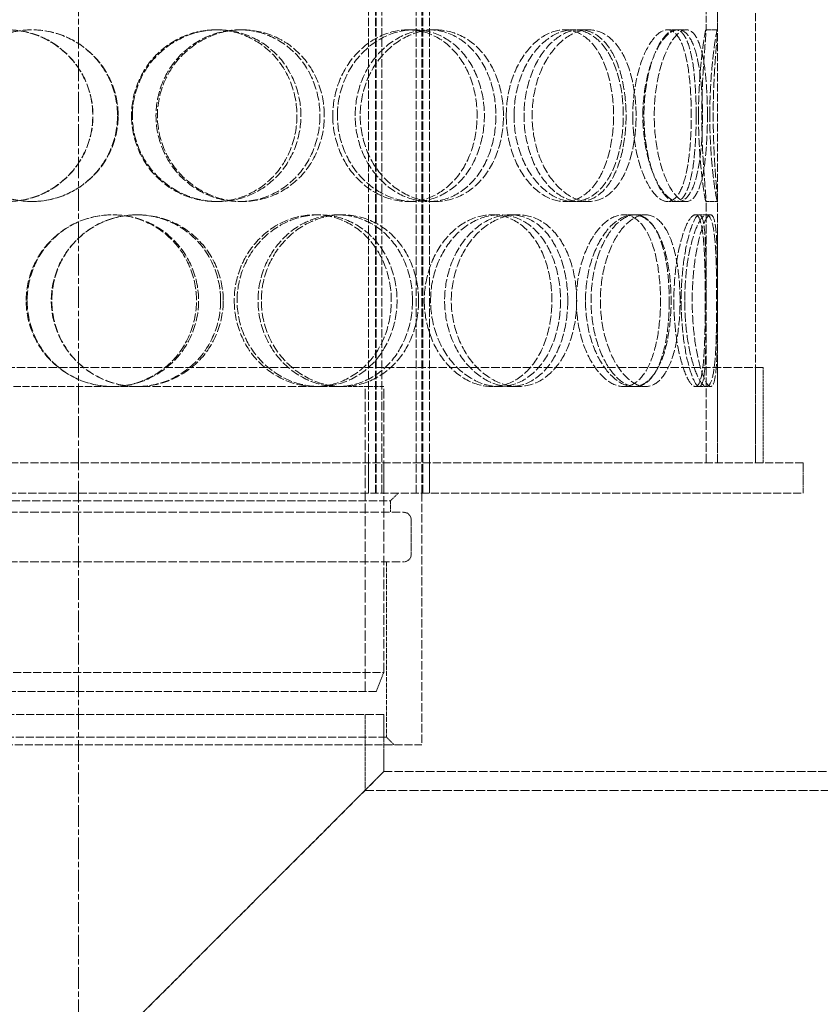
# Model space of a CAD drawing. Units: millimetres. Extents: x -87806 to -83617, y 70116 to 75605.
# Drawn here: x -85705 to -85496, y 73637 to 73895 of the extents above; entities that cross this region are included whole.
import ezdxf

# ---------------------------------------------------------------- set-up
doc = ezdxf.new("R2010")
doc.units = ezdxf.units.MM
doc.linetypes.add('CHAIN', pattern=[0.3543, 0.2362, -0.0295, 0.0591, -0.0295])
doc.linetypes.add('DASHED', pattern=[0.2068, 0.1655, -0.0413])
doc.layers.add('Osa (ISO)', color=1, linetype='Continuous', lineweight=9)
doc.layers.add('Skrytá (ISO)', color=1, linetype='DASHED', lineweight=18)

msp = doc.modelspace()

# ---------------------------------------------------------------- linework, layer by layer
at = {"layer": 'Osa (ISO)', "linetype": 'CHAIN', "ltscale": 23.990969}
msp.add_line((-85689.96, 74623.95), (-85689.96, 73587.71), dxfattribs=at)
at = {"layer": 'Skrytá (ISO)', "ltscale": 12.725237}
for p, q in [((-85522.46, 73778.71), (-85522.46, 74378.71)), ((-85512.46, 73778.71), (-85512.46, 74378.71))]:
    msp.add_line(p, q, dxfattribs=at)
at = {"layer": 'Skrytá (ISO)', "ltscale": 13.16355}
for p, q in [((-85613.96, 73770.71), (-85613.96, 74358.71)), ((-85612.16, 73770.71), (-85612.16, 74358.71)), ((-85611.96, 73770.71), (-85611.96, 74358.71)), ((-85610.46, 73770.71), (-85610.46, 74358.71)), ((-85601.46, 73770.71), (-85601.46, 74358.71)), ((-85599.96, 73770.71), (-85599.96, 74358.71)), ((-85599.76, 73770.71), (-85599.76, 74358.71)), ((-85597.96, 73770.71), (-85597.96, 74358.71))]:
    msp.add_line(p, q, dxfattribs=at)
at = {"layer": 'Skrytá (ISO)', "ltscale": 10.573412}
for p, q in [((-85525.46, 73891.97), (-85525.46, 73944.45)), ((-85522.46, 73891.97), (-85522.46, 73944.45))]:
    msp.add_line(p, q, dxfattribs=at)
at = {"layer": 'Skrytá (ISO)', "ltscale": 0.475844}
for p, q in [((-85654.1, 73892.21), (-85653.45, 73892.21)), ((-85647.8, 73892.21), (-85647.03, 73892.21)), ((-85603.61, 73892.21), (-85602.04, 73892.21)), ((-85598.17, 73892.21), (-85596.49, 73892.21)), ((-85562.61, 73892.21), (-85560.28, 73892.21)), ((-85558.6, 73892.21), (-85556.21, 73892.21)), ((-85533.46, 73892.21), (-85530.61, 73892.21)), ((-85525.49, 73892.21), (-85522.49, 73892.21)), ((-85653.45, 73847.21), (-85654.1, 73847.21)), ((-85647.03, 73847.21), (-85647.8, 73847.21)), ((-85602.04, 73847.21), (-85603.61, 73847.21)), ((-85596.49, 73847.21), (-85598.17, 73847.21)), ((-85560.28, 73847.21), (-85562.61, 73847.21)), ((-85556.21, 73847.21), (-85558.6, 73847.21)), ((-85530.61, 73847.21), (-85533.46, 73847.21)), ((-85522.49, 73847.21), (-85525.49, 73847.21)), ((-85674.72, 73843.71), (-85674.45, 73843.71)), ((-85628, 73843.71), (-85626.87, 73843.71)), ((-85622.05, 73843.71), (-85620.81, 73843.71)), ((-85581.61, 73843.71), (-85579.64, 73843.71)), ((-85576.82, 73843.71), (-85574.76, 73843.71)), ((-85547.12, 73843.71), (-85544.51, 73843.71)), ((-85544.02, 73843.71), (-85541.35, 73843.71)), ((-85527.23, 73843.71), (-85524.26, 73843.71)), ((-85674.45, 73798.71), (-85674.72, 73798.71)), ((-85620.81, 73798.71), (-85622.05, 73798.71)), ((-85579.64, 73798.71), (-85581.61, 73798.71)), ((-85574.76, 73798.71), (-85576.82, 73798.71)), ((-85544.51, 73798.71), (-85547.12, 73798.71)), ((-85541.35, 73798.71), (-85544.02, 73798.71)), ((-85524.26, 73798.71), (-85527.23, 73798.71)), ((-85608.21, 73768.71), (-85608.21, 73765.71))]:
    msp.add_line(p, q, dxfattribs=at)
at = {"layer": 'Skrytá (ISO)', "ltscale": 0.357886}
for p, q in [((-85535.58, 73892.21), (-85533.46, 73892.21)), ((-85533.46, 73847.21), (-85535.58, 73847.21))]:
    msp.add_line(p, q, dxfattribs=at)
at = {"layer": 'Skrytá (ISO)', "ltscale": 13.84973}
for p, q in [((-85525.46, 73778.71), (-85525.46, 73847.45)), ((-85522.46, 73778.71), (-85522.46, 73847.45))]:
    msp.add_line(p, q, dxfattribs=at)
at = {"layer": 'Skrytá (ISO)', "ltscale": 0.173232}
for p, q in [((-85528.3, 73843.71), (-85527.23, 73843.71)), ((-85527.23, 73798.71), (-85528.3, 73798.71))]:
    msp.add_line(p, q, dxfattribs=at)
at = {"layer": 'Skrytá (ISO)', "ltscale": 13.36699}
msp.add_line((-85510.46, 73803.71), (-85869.46, 73803.71), dxfattribs=at)
at = {"layer": 'Skrytá (ISO)', "ltscale": 3.966099}
for p, q in [((-85512.46, 73778.71), (-85512.46, 73803.71)), ((-85510.46, 73778.71), (-85510.46, 73803.71))]:
    msp.add_line(p, q, dxfattribs=at)
at = {"layer": 'Skrytá (ISO)', "ltscale": 11.323099}
msp.add_line((-85674.72, 73798.71), (-85729.07, 73798.71), dxfattribs=at)
at = {"layer": 'Skrytá (ISO)', "ltscale": 13.197983}
msp.add_line((-85622.05, 73798.71), (-85674.45, 73798.71), dxfattribs=at)
at = {"layer": 'Skrytá (ISO)', "ltscale": 6.685958}
msp.add_line((-85609.96, 73798.71), (-85620.81, 73798.71), dxfattribs=at)
at = {"layer": 'Skrytá (ISO)', "ltscale": 16.118633}
msp.add_line((-85614.86, 73718.71), (-85614.86, 73798.71), dxfattribs=at)
at = {"layer": 'Skrytá (ISO)', "ltscale": 15.111218}
msp.add_line((-85609.96, 73723.71), (-85609.96, 73798.71), dxfattribs=at)
at = {"layer": 'Skrytá (ISO)', "ltscale": 12.760585}
for p, q in [((-85499.96, 73778.71), (-85879.96, 73778.71)), ((-85879.96, 73770.71), (-85499.96, 73770.71))]:
    msp.add_line(p, q, dxfattribs=at)
at = {"layer": 'Skrytá (ISO)', "ltscale": 1.269084}
for p, q in [((-85613.96, 73770.71), (-85613.96, 73778.71)), ((-85609.96, 73770.71), (-85609.96, 73778.71)), ((-85597.96, 73770.71), (-85597.96, 73778.71)), ((-85499.96, 73770.71), (-85499.96, 73778.71))]:
    msp.add_line(p, q, dxfattribs=at)
at = {"layer": 'Skrytá (ISO)', "ltscale": 12.936472}
msp.add_line((-85771.71, 73768.71), (-85608.21, 73768.71), dxfattribs=at)
at = {"layer": 'Skrytá (ISO)', "ltscale": 0.448624}
for p, q in [((-85608.21, 73768.71), (-85606.21, 73770.71)), ((-85609.21, 73706.71), (-85607.21, 73704.71))]:
    msp.add_line(p, q, dxfattribs=at)
at = {"layer": 'Skrytá (ISO)', "ltscale": 13.297873}
msp.add_line((-85599.96, 73770.71), (-85599.96, 73704.71), dxfattribs=at)
at = {"layer": 'Skrytá (ISO)', "ltscale": 13.482415}
for p, q in [((-85775.16, 73765.71), (-85604.76, 73765.71)), ((-85775.16, 73752.71), (-85604.76, 73752.71))]:
    msp.add_line(p, q, dxfattribs=at)
at = {"layer": 'Skrytá (ISO)', "ltscale": 1.427732}
msp.add_line((-85602.76, 73763.71), (-85602.76, 73754.71), dxfattribs=at)
at = {"layer": 'Skrytá (ISO)', "ltscale": 7.297706}
msp.add_line((-85609.21, 73752.71), (-85609.21, 73706.71), dxfattribs=at)
at = {"layer": 'Skrytá (ISO)', "ltscale": 12.659545}
for p, q in [((-85769.96, 73723.71), (-85609.96, 73723.71)), ((-85609.96, 73712.71), (-85769.96, 73712.71)), ((-85779.96, 73704.71), (-85599.96, 73704.71))]:
    msp.add_line(p, q, dxfattribs=at)
at = {"layer": 'Skrytá (ISO)', "ltscale": 0.854245}
msp.add_line((-85611.96, 73718.71), (-85609.96, 73723.71), dxfattribs=at)
at = {"layer": 'Skrytá (ISO)', "ltscale": 12.343057}
msp.add_line((-85611.96, 73718.71), (-85767.96, 73718.71), dxfattribs=at)
at = {"layer": 'Skrytá (ISO)', "ltscale": 3.156995}
msp.add_line((-85614.86, 73712.71), (-85614.86, 73692.81), dxfattribs=at)
at = {"layer": 'Skrytá (ISO)', "ltscale": 2.379619}
msp.add_line((-85609.96, 73712.71), (-85609.96, 73697.71), dxfattribs=at)
at = {"layer": 'Skrytá (ISO)', "ltscale": 12.778228}
msp.add_line((-85609.21, 73706.71), (-85770.71, 73706.71), dxfattribs=at)
at = {"layer": 'Skrytá (ISO)', "ltscale": 13.683637}
for p, q in [((-85609.96, 73697.71), (-85769.96, 73537.71)), ((-85769.96, 73537.71), (-85609.96, 73697.71))]:
    msp.add_line(p, q, dxfattribs=at)
at = {"layer": 'Skrytá (ISO)', "ltscale": 13.432195}
msp.add_line((-85609.96, 73697.71), (-85409.96, 73697.71), dxfattribs=at)
at = {"layer": 'Skrytá (ISO)', "ltscale": 14.090372}
msp.add_line((-85614.86, 73692.81), (-85405.06, 73692.81), dxfattribs=at)
at = {"layer": 'Skrytá (ISO)', "ltscale": 0.498307}
for centre, start, end in [((-85604.76, 73763.71), 0, 90), ((-85604.76, 73754.71), 270, 0)]:
    msp.add_arc(centre, 2, start, end, dxfattribs=at)
at = {"layer": 'Skrytá (ISO)', "ltscale": 14.305923}
for points in [[(-85731.17, 73869.71), (-85731.17, 73866.76), (-85730.6, 73863.82), (-85728.39, 73858.38), (-85726.75, 73855.88), (-85722.64, 73851.72), (-85720.17, 73850.05), (-85714.75, 73847.79), (-85711.81, 73847.21), (-85705.91, 73847.21), (-85702.94, 73847.79), (-85697.46, 73850.05), (-85694.95, 73851.72), (-85690.74, 73855.88), (-85689.06, 73858.38), (-85686.79, 73863.82), (-85686.2, 73866.76), (-85686.2, 73872.65), (-85686.79, 73875.6), (-85689.06, 73881.04), (-85690.74, 73883.54), (-85694.95, 73887.7), (-85697.46, 73889.37), (-85702.94, 73891.62), (-85705.91, 73892.21), (-85711.81, 73892.21), (-85714.75, 73891.62), (-85720.17, 73889.37), (-85722.64, 73887.7), (-85726.75, 73883.54), (-85728.39, 73881.04), (-85730.6, 73875.6), (-85731.17, 73872.65), (-85731.17, 73869.71)], [(-85679.6, 73869.71), (-85679.6, 73866.76), (-85680.19, 73863.82), (-85682.46, 73858.38), (-85684.14, 73855.88), (-85688.35, 73851.72), (-85690.87, 73850.05), (-85696.36, 73847.79), (-85699.32, 73847.21), (-85705.25, 73847.21), (-85708.21, 73847.79), (-85713.66, 73850.05), (-85716.15, 73851.72), (-85720.29, 73855.88), (-85721.94, 73858.38), (-85724.17, 73863.82), (-85724.75, 73866.76), (-85724.75, 73872.65), (-85724.17, 73875.6), (-85721.94, 73881.04), (-85720.29, 73883.54), (-85716.15, 73887.7), (-85713.66, 73889.37), (-85708.21, 73891.62), (-85705.25, 73892.21), (-85699.32, 73892.21), (-85696.36, 73891.62), (-85690.87, 73889.37), (-85688.35, 73887.7), (-85684.14, 73883.54), (-85682.46, 73881.04), (-85680.19, 73875.6), (-85679.6, 73872.65), (-85679.6, 73869.71)], [(-85675.87, 73869.71), (-85675.87, 73866.76), (-85675.28, 73863.82), (-85673.02, 73858.38), (-85671.34, 73855.88), (-85667.17, 73851.72), (-85664.68, 73850.05), (-85659.26, 73847.79), (-85656.35, 73847.21), (-85650.54, 73847.21), (-85647.66, 73847.79), (-85642.37, 73850.05), (-85639.97, 73851.72), (-85635.97, 73855.88), (-85634.38, 73858.38), (-85632.24, 73863.82), (-85631.69, 73866.76), (-85631.69, 73872.65), (-85632.24, 73875.6), (-85634.38, 73881.04), (-85635.97, 73883.54), (-85639.97, 73887.7), (-85642.37, 73889.37), (-85647.66, 73891.62), (-85650.54, 73892.21), (-85656.35, 73892.21), (-85659.26, 73891.62), (-85664.68, 73889.37), (-85667.17, 73887.7), (-85671.34, 73883.54), (-85673.02, 73881.04), (-85675.28, 73875.6), (-85675.87, 73872.65), (-85675.87, 73869.71)], [(-85625.55, 73869.71), (-85625.55, 73866.76), (-85626.09, 73863.82), (-85628.2, 73858.38), (-85629.77, 73855.88), (-85633.71, 73851.72), (-85636.08, 73850.05), (-85641.31, 73847.79), (-85644.16, 73847.21), (-85649.91, 73847.21), (-85652.8, 73847.79), (-85658.17, 73850.05), (-85660.65, 73851.72), (-85664.8, 73855.88), (-85666.46, 73858.38), (-85668.72, 73863.82), (-85669.31, 73866.76), (-85669.31, 73872.65), (-85668.72, 73875.6), (-85666.46, 73881.04), (-85664.8, 73883.54), (-85660.65, 73887.7), (-85658.17, 73889.37), (-85652.8, 73891.62), (-85649.91, 73892.21), (-85644.16, 73892.21), (-85641.31, 73891.62), (-85636.08, 73889.37), (-85633.71, 73887.7), (-85629.77, 73883.54), (-85628.2, 73881.04), (-85626.09, 73875.6), (-85625.55, 73872.65), (-85625.55, 73869.71)], [(-85622.11, 73869.71), (-85622.11, 73866.76), (-85621.57, 73863.82), (-85619.5, 73858.38), (-85617.97, 73855.88), (-85614.2, 73851.72), (-85611.96, 73850.05), (-85607.14, 73847.79), (-85604.57, 73847.21), (-85599.51, 73847.21), (-85597.03, 73847.79), (-85592.51, 73850.05), (-85590.47, 73851.72), (-85587.13, 73855.88), (-85585.81, 73858.38), (-85584.04, 73863.82), (-85583.58, 73866.76), (-85583.58, 73872.65), (-85584.04, 73875.6), (-85585.81, 73881.04), (-85587.13, 73883.54), (-85590.47, 73887.7), (-85592.51, 73889.37), (-85597.03, 73891.62), (-85599.51, 73892.21), (-85604.57, 73892.21), (-85607.14, 73891.62), (-85611.96, 73889.37), (-85614.2, 73887.7), (-85617.97, 73883.54), (-85619.5, 73881.04), (-85621.57, 73875.6), (-85622.11, 73872.65), (-85622.11, 73869.71)], [(-85578.57, 73869.71), (-85578.57, 73866.76), (-85579.01, 73863.82), (-85580.72, 73858.38), (-85582, 73855.88), (-85585.24, 73851.72), (-85587.21, 73850.05), (-85591.61, 73847.79), (-85594.03, 73847.21), (-85598.96, 73847.21), (-85601.47, 73847.79), (-85606.18, 73850.05), (-85608.37, 73851.72), (-85612.07, 73855.88), (-85613.57, 73858.38), (-85615.6, 73863.82), (-85616.13, 73866.76), (-85616.13, 73872.65), (-85615.6, 73875.6), (-85613.57, 73881.04), (-85612.07, 73883.54), (-85608.37, 73887.7), (-85606.18, 73889.37), (-85601.47, 73891.62), (-85598.96, 73892.21), (-85594.03, 73892.21), (-85591.61, 73891.62), (-85587.21, 73889.37), (-85585.24, 73887.7), (-85582, 73883.54), (-85580.72, 73881.04), (-85579.01, 73875.6), (-85578.57, 73872.65), (-85578.57, 73869.71)], [(-85575.8, 73869.71), (-85575.8, 73866.76), (-85575.37, 73863.82), (-85573.72, 73858.38), (-85572.5, 73855.88), (-85569.55, 73851.72), (-85567.8, 73850.05), (-85564.11, 73847.79), (-85562.17, 73847.21), (-85558.4, 73847.21), (-85556.59, 73847.79), (-85553.34, 73850.05), (-85551.9, 73851.72), (-85549.57, 73855.88), (-85548.66, 73858.38), (-85547.45, 73863.82), (-85547.15, 73866.76), (-85547.15, 73872.65), (-85547.45, 73875.6), (-85548.66, 73881.04), (-85549.57, 73883.54), (-85551.9, 73887.7), (-85553.34, 73889.37), (-85556.59, 73891.62), (-85558.4, 73892.21), (-85562.17, 73892.21), (-85564.11, 73891.62), (-85567.8, 73889.37), (-85569.55, 73887.7), (-85572.5, 73883.54), (-85573.72, 73881.04), (-85575.37, 73875.6), (-85575.8, 73872.65), (-85575.8, 73869.71)], [(-85543.81, 73869.71), (-85543.81, 73866.76), (-85544.1, 73863.82), (-85545.23, 73858.38), (-85546.07, 73855.88), (-85548.27, 73851.72), (-85549.62, 73850.05), (-85552.7, 73847.79), (-85554.42, 73847.21), (-85558, 73847.21), (-85559.85, 73847.79), (-85563.38, 73850.05), (-85565.05, 73851.72), (-85567.89, 73855.88), (-85569.06, 73858.38), (-85570.64, 73863.82), (-85571.06, 73866.76), (-85571.06, 73872.65), (-85570.64, 73875.6), (-85569.06, 73881.04), (-85567.89, 73883.54), (-85565.05, 73887.7), (-85563.38, 73889.37), (-85559.85, 73891.62), (-85558, 73892.21), (-85554.42, 73892.21), (-85552.7, 73891.62), (-85549.62, 73889.37), (-85548.27, 73887.7), (-85546.07, 73883.54), (-85545.23, 73881.04), (-85544.1, 73875.6), (-85543.81, 73872.65), (-85543.81, 73869.71)], [(-85542.02, 73869.71), (-85542.02, 73866.76), (-85541.74, 73863.82), (-85540.69, 73858.38), (-85539.93, 73855.88), (-85538.11, 73851.72), (-85537.05, 73850.05), (-85534.89, 73847.79), (-85533.79, 73847.21), (-85531.74, 73847.21), (-85530.79, 73847.79), (-85529.16, 73850.05), (-85528.48, 73851.72), (-85527.42, 73855.88), (-85527.03, 73858.38), (-85526.51, 73863.82), (-85526.39, 73866.76), (-85526.39, 73872.65), (-85526.51, 73875.6), (-85527.03, 73881.04), (-85527.42, 73883.54), (-85528.48, 73887.7), (-85529.16, 73889.37), (-85530.79, 73891.62), (-85531.74, 73892.21), (-85533.79, 73892.21), (-85534.89, 73891.62), (-85537.05, 73889.37), (-85538.11, 73887.7), (-85539.93, 73883.54), (-85540.69, 73881.04), (-85541.74, 73875.6), (-85542.02, 73872.65), (-85542.02, 73869.71)], [(-85525.1, 73869.71), (-85525.1, 73866.76), (-85525.2, 73863.82), (-85525.62, 73858.38), (-85525.95, 73855.88), (-85526.85, 73851.72), (-85527.44, 73850.05), (-85528.85, 73847.79), (-85529.69, 73847.21), (-85531.52, 73847.21), (-85532.52, 73847.79), (-85534.48, 73850.05), (-85535.44, 73851.72), (-85537.11, 73855.88), (-85537.82, 73858.38), (-85538.78, 73863.82), (-85539.04, 73866.76), (-85539.04, 73872.65), (-85538.78, 73875.6), (-85537.82, 73881.04), (-85537.11, 73883.54), (-85535.44, 73887.7), (-85534.48, 73889.37), (-85532.52, 73891.62), (-85531.52, 73892.21), (-85529.69, 73892.21), (-85528.85, 73891.62), (-85527.44, 73889.37), (-85526.85, 73887.7), (-85525.95, 73883.54), (-85525.62, 73881.04), (-85525.2, 73875.6), (-85525.1, 73872.65), (-85525.1, 73869.71)], [(-85524.48, 73869.71), (-85524.48, 73866.76), (-85524.38, 73863.82), (-85524.05, 73858.38), (-85523.82, 73855.88), (-85523.34, 73851.72), (-85523.09, 73850.05), (-85522.69, 73847.79), (-85522.55, 73847.21), (-85522.43, 73847.21), (-85522.46, 73847.79), (-85522.64, 73850.05), (-85522.79, 73851.72), (-85523.11, 73855.88), (-85523.27, 73858.38), (-85523.51, 73863.82), (-85523.58, 73866.76), (-85523.58, 73872.65), (-85523.51, 73875.6), (-85523.27, 73881.04), (-85523.11, 73883.54), (-85522.79, 73887.7), (-85522.64, 73889.37), (-85522.46, 73891.62), (-85522.43, 73892.21), (-85522.55, 73892.21), (-85522.69, 73891.62), (-85523.09, 73889.37), (-85523.34, 73887.7), (-85523.82, 73883.54), (-85524.05, 73881.04), (-85524.38, 73875.6), (-85524.48, 73872.65), (-85524.48, 73869.71)], [(-85703.71, 73821.21), (-85703.71, 73818.26), (-85703.12, 73815.32), (-85700.85, 73809.88), (-85699.18, 73807.38), (-85694.98, 73803.22), (-85692.46, 73801.55), (-85686.97, 73799.29), (-85684, 73798.71), (-85678.06, 73798.71), (-85675.1, 73799.29), (-85669.64, 73801.55), (-85667.14, 73803.22), (-85662.99, 73807.38), (-85661.33, 73809.88), (-85659.09, 73815.32), (-85658.51, 73818.26), (-85658.51, 73824.15), (-85659.09, 73827.1), (-85661.33, 73832.54), (-85662.99, 73835.04), (-85667.14, 73839.2), (-85669.64, 73840.87), (-85675.1, 73843.12), (-85678.06, 73843.71), (-85684, 73843.71), (-85686.97, 73843.12), (-85692.46, 73840.87), (-85694.98, 73839.2), (-85699.18, 73835.04), (-85700.85, 73832.54), (-85703.12, 73827.1), (-85703.71, 73824.15), (-85703.71, 73821.21)], [(-85652.05, 73821.21), (-85652.05, 73818.26), (-85652.63, 73815.32), (-85654.85, 73809.88), (-85656.49, 73807.38), (-85660.62, 73803.22), (-85663.1, 73801.55), (-85668.54, 73799.29), (-85671.49, 73798.71), (-85677.41, 73798.71), (-85680.37, 73799.29), (-85685.86, 73801.55), (-85688.38, 73803.22), (-85692.58, 73807.38), (-85694.26, 73809.88), (-85696.53, 73815.32), (-85697.13, 73818.26), (-85697.13, 73824.15), (-85696.53, 73827.1), (-85694.26, 73832.54), (-85692.58, 73835.04), (-85688.38, 73839.2), (-85685.86, 73840.87), (-85680.37, 73843.12), (-85677.41, 73843.71), (-85671.49, 73843.71), (-85668.54, 73843.12), (-85663.1, 73840.87), (-85660.62, 73839.2), (-85656.49, 73835.04), (-85654.85, 73832.54), (-85652.63, 73827.1), (-85652.05, 73824.15), (-85652.05, 73821.21)], [(-85648.42, 73821.21), (-85648.42, 73818.26), (-85647.84, 73815.32), (-85645.65, 73809.88), (-85644.02, 73807.38), (-85640, 73803.22), (-85637.59, 73801.55), (-85632.41, 73799.29), (-85629.62, 73798.71), (-85624.12, 73798.71), (-85621.4, 73799.29), (-85616.42, 73801.55), (-85614.17, 73803.22), (-85610.45, 73807.38), (-85608.98, 73809.88), (-85606.99, 73815.32), (-85606.48, 73818.26), (-85606.48, 73824.15), (-85606.99, 73827.1), (-85608.98, 73832.54), (-85610.45, 73835.04), (-85614.17, 73839.2), (-85616.42, 73840.87), (-85621.4, 73843.12), (-85624.12, 73843.71), (-85629.62, 73843.71), (-85632.41, 73843.12), (-85637.59, 73840.87), (-85640, 73839.2), (-85644.02, 73835.04), (-85645.65, 73832.54), (-85647.84, 73827.1), (-85648.42, 73824.15), (-85648.42, 73821.21)], [(-85600.83, 73821.21), (-85600.83, 73818.26), (-85601.33, 73815.32), (-85603.26, 73809.88), (-85604.7, 73807.38), (-85608.35, 73803.22), (-85610.55, 73801.55), (-85615.43, 73799.29), (-85618.1, 73798.71), (-85623.51, 73798.71), (-85626.25, 73799.29), (-85631.37, 73801.55), (-85633.74, 73803.22), (-85637.71, 73807.38), (-85639.32, 73809.88), (-85641.49, 73815.32), (-85642.06, 73818.26), (-85642.06, 73824.15), (-85641.49, 73827.1), (-85639.32, 73832.54), (-85637.71, 73835.04), (-85633.74, 73839.2), (-85631.37, 73840.87), (-85626.25, 73843.12), (-85623.51, 73843.71), (-85618.1, 73843.71), (-85615.43, 73843.12), (-85610.55, 73840.87), (-85608.35, 73839.2), (-85604.7, 73835.04), (-85603.26, 73832.54), (-85601.33, 73827.1), (-85600.83, 73824.15), (-85600.83, 73821.21)], [(-85597.68, 73821.21), (-85597.68, 73818.26), (-85597.19, 73815.32), (-85595.3, 73809.88), (-85593.91, 73807.38), (-85590.5, 73803.22), (-85588.48, 73801.55), (-85584.16, 73799.29), (-85581.87, 73798.71), (-85577.4, 73798.71), (-85575.22, 73799.29), (-85571.28, 73801.55), (-85569.52, 73803.22), (-85566.64, 73807.38), (-85565.52, 73809.88), (-85564, 73815.32), (-85563.62, 73818.26), (-85563.62, 73824.15), (-85564, 73827.1), (-85565.52, 73832.54), (-85566.64, 73835.04), (-85569.52, 73839.2), (-85571.28, 73840.87), (-85575.22, 73843.12), (-85577.4, 73843.71), (-85581.87, 73843.71), (-85584.16, 73843.12), (-85588.48, 73840.87), (-85590.5, 73839.2), (-85593.91, 73835.04), (-85595.3, 73832.54), (-85597.19, 73827.1), (-85597.68, 73824.15), (-85597.68, 73821.21)], [(-85559.38, 73821.21), (-85559.38, 73818.26), (-85559.75, 73815.32), (-85561.2, 73809.88), (-85562.27, 73807.38), (-85565.03, 73803.22), (-85566.72, 73801.55), (-85570.5, 73799.29), (-85572.6, 73798.71), (-85576.92, 73798.71), (-85579.13, 73799.29), (-85583.31, 73801.55), (-85585.27, 73803.22), (-85588.58, 73807.38), (-85589.93, 73809.88), (-85591.76, 73815.32), (-85592.25, 73818.26), (-85592.25, 73824.15), (-85591.76, 73827.1), (-85589.93, 73832.54), (-85588.58, 73835.04), (-85585.27, 73839.2), (-85583.31, 73840.87), (-85579.13, 73843.12), (-85576.92, 73843.71), (-85572.6, 73843.71), (-85570.5, 73843.12), (-85566.72, 73840.87), (-85565.03, 73839.2), (-85562.27, 73835.04), (-85561.2, 73832.54), (-85559.75, 73827.1), (-85559.38, 73824.15), (-85559.38, 73821.21)], [(-85557.07, 73821.21), (-85557.07, 73818.26), (-85556.71, 73815.32), (-85555.35, 73809.88), (-85554.34, 73807.38), (-85551.92, 73803.22), (-85550.5, 73801.55), (-85547.53, 73799.29), (-85545.99, 73798.71), (-85543.04, 73798.71), (-85541.64, 73799.29), (-85539.17, 73801.55), (-85538.09, 73803.22), (-85536.37, 73807.38), (-85535.71, 73809.88), (-85534.84, 73815.32), (-85534.62, 73818.26), (-85534.62, 73824.15), (-85534.84, 73827.1), (-85535.71, 73832.54), (-85536.37, 73835.04), (-85538.09, 73839.2), (-85539.17, 73840.87), (-85541.64, 73843.12), (-85543.04, 73843.71), (-85545.99, 73843.71), (-85547.53, 73843.12), (-85550.5, 73840.87), (-85551.92, 73839.2), (-85554.34, 73835.04), (-85555.35, 73832.54), (-85556.71, 73827.1), (-85557.07, 73824.15), (-85557.07, 73821.21)], [(-85532.27, 73821.21), (-85532.27, 73818.26), (-85532.47, 73815.32), (-85533.26, 73809.88), (-85533.85, 73807.38), (-85535.43, 73803.22), (-85536.41, 73801.55), (-85538.69, 73799.29), (-85539.98, 73798.71), (-85542.73, 73798.71), (-85544.17, 73799.29), (-85546.95, 73801.55), (-85548.29, 73803.22), (-85550.58, 73807.38), (-85551.52, 73809.88), (-85552.82, 73815.32), (-85553.16, 73818.26), (-85553.16, 73824.15), (-85552.82, 73827.1), (-85551.52, 73832.54), (-85550.58, 73835.04), (-85548.29, 73839.2), (-85546.95, 73840.87), (-85544.17, 73843.12), (-85542.73, 73843.71), (-85539.98, 73843.71), (-85538.69, 73843.12), (-85536.41, 73840.87), (-85535.43, 73839.2), (-85533.85, 73835.04), (-85533.26, 73832.54), (-85532.47, 73827.1), (-85532.27, 73824.15), (-85532.27, 73821.21)], [(-85531.05, 73821.21), (-85531.05, 73818.26), (-85530.86, 73815.32), (-85530.17, 73809.88), (-85529.66, 73807.38), (-85528.49, 73803.22), (-85527.83, 73801.55), (-85526.53, 73799.29), (-85525.9, 73798.71), (-85524.8, 73798.71), (-85524.34, 73799.29), (-85523.6, 73801.55), (-85523.33, 73803.22), (-85522.95, 73807.38), (-85522.84, 73809.88), (-85522.7, 73815.32), (-85522.68, 73818.26), (-85522.68, 73824.15), (-85522.7, 73827.1), (-85522.84, 73832.54), (-85522.95, 73835.04), (-85523.33, 73839.2), (-85523.6, 73840.87), (-85524.34, 73843.12), (-85524.8, 73843.71), (-85525.9, 73843.71), (-85526.53, 73843.12), (-85527.83, 73840.87), (-85528.49, 73839.2), (-85529.66, 73835.04), (-85530.17, 73832.54), (-85530.86, 73827.1), (-85531.05, 73824.15), (-85531.05, 73821.21)], [(-85522.47, 73821.21), (-85522.47, 73818.26), (-85522.48, 73815.32), (-85522.52, 73809.88), (-85522.57, 73807.38), (-85522.78, 73803.22), (-85522.95, 73801.55), (-85523.47, 73799.29), (-85523.83, 73798.71), (-85524.69, 73798.71), (-85525.21, 73799.29), (-85526.29, 73801.55), (-85526.86, 73803.22), (-85527.87, 73807.38), (-85528.31, 73809.88), (-85528.92, 73815.32), (-85529.09, 73818.26), (-85529.09, 73824.15), (-85528.92, 73827.1), (-85528.31, 73832.54), (-85527.87, 73835.04), (-85526.86, 73839.2), (-85526.29, 73840.87), (-85525.21, 73843.12), (-85524.69, 73843.71), (-85523.83, 73843.71), (-85523.47, 73843.12), (-85522.95, 73840.87), (-85522.78, 73839.2), (-85522.57, 73835.04), (-85522.52, 73832.54), (-85522.48, 73827.1), (-85522.47, 73824.15), (-85522.47, 73821.21)]]:
    msp.add_open_spline(points, degree=3, knots=[-1, -1, -1, -1, -0.9375, -0.9375, -0.875, -0.875, -0.8125, -0.8125, -0.75, -0.75, -0.6875, -0.6875, -0.625, -0.625, -0.5625, -0.5625, -0.5, -0.5, -0.4375, -0.4375, -0.375, -0.375, -0.3125, -0.3125, -0.25, -0.25, -0.1875, -0.1875, -0.125, -0.125, -0.0625, -0.0625, 0, 0, 0, 0], dxfattribs=at)
at = {"layer": 'Skrytá (ISO)', "ltscale": 14.177235}
for points in [[(-85730.44, 73869.71), (-85730.44, 73872.65), (-85729.87, 73875.6), (-85727.7, 73881.04), (-85726.1, 73883.54), (-85722.06, 73887.7), (-85719.63, 73889.37), (-85714.31, 73891.62), (-85711.42, 73892.21), (-85705.62, 73892.21), (-85702.71, 73891.62), (-85697.33, 73889.37), (-85694.86, 73887.7), (-85690.73, 73883.54), (-85689.08, 73881.04), (-85686.84, 73875.6), (-85686.26, 73872.65), (-85686.26, 73866.76), (-85686.84, 73863.82), (-85689.08, 73858.38), (-85690.73, 73855.88), (-85694.86, 73851.72), (-85697.33, 73850.05), (-85702.71, 73847.79), (-85705.62, 73847.21), (-85711.42, 73847.21), (-85714.31, 73847.79), (-85719.63, 73850.05), (-85722.06, 73851.72), (-85726.1, 73855.88), (-85727.7, 73858.38), (-85729.87, 73863.82), (-85730.44, 73866.76), (-85730.44, 73869.71)], [(-85679.79, 73869.71), (-85679.79, 73872.65), (-85680.37, 73875.6), (-85682.6, 73881.04), (-85684.25, 73883.54), (-85688.38, 73887.7), (-85690.85, 73889.37), (-85696.24, 73891.62), (-85699.16, 73892.21), (-85704.98, 73892.21), (-85707.88, 73891.62), (-85713.23, 73889.37), (-85715.68, 73887.7), (-85719.74, 73883.54), (-85721.37, 73881.04), (-85723.56, 73875.6), (-85724.12, 73872.65), (-85724.12, 73866.76), (-85723.56, 73863.82), (-85721.37, 73858.38), (-85719.74, 73855.88), (-85715.68, 73851.72), (-85713.23, 73850.05), (-85707.88, 73847.79), (-85704.98, 73847.21), (-85699.16, 73847.21), (-85696.24, 73847.79), (-85690.85, 73850.05), (-85688.38, 73851.72), (-85684.25, 73855.88), (-85682.6, 73858.38), (-85680.37, 73863.82), (-85679.79, 73866.76), (-85679.79, 73869.71)], [(-85676.12, 73869.71), (-85676.12, 73872.65), (-85675.54, 73875.6), (-85673.32, 73881.04), (-85671.68, 73883.54), (-85667.58, 73887.7), (-85665.13, 73889.37), (-85659.81, 73891.62), (-85656.95, 73892.21), (-85651.25, 73892.21), (-85648.42, 73891.62), (-85643.23, 73889.37), (-85640.86, 73887.7), (-85636.94, 73883.54), (-85635.38, 73881.04), (-85633.28, 73875.6), (-85632.73, 73872.65), (-85632.73, 73866.76), (-85633.28, 73863.82), (-85635.38, 73858.38), (-85636.94, 73855.88), (-85640.86, 73851.72), (-85643.23, 73850.05), (-85648.42, 73847.79), (-85651.25, 73847.21), (-85656.95, 73847.21), (-85659.81, 73847.79), (-85665.13, 73850.05), (-85667.58, 73851.72), (-85671.68, 73855.88), (-85673.32, 73858.38), (-85675.54, 73863.82), (-85676.12, 73866.76), (-85676.12, 73869.71)], [(-85626.7, 73869.71), (-85626.7, 73872.65), (-85627.24, 73875.6), (-85629.31, 73881.04), (-85630.84, 73883.54), (-85634.71, 73887.7), (-85637.05, 73889.37), (-85642.18, 73891.62), (-85644.98, 73892.21), (-85650.62, 73892.21), (-85653.46, 73891.62), (-85658.74, 73889.37), (-85661.18, 73887.7), (-85665.25, 73883.54), (-85666.89, 73881.04), (-85669.1, 73875.6), (-85669.68, 73872.65), (-85669.68, 73866.76), (-85669.1, 73863.82), (-85666.89, 73858.38), (-85665.25, 73855.88), (-85661.18, 73851.72), (-85658.74, 73850.05), (-85653.46, 73847.79), (-85650.62, 73847.21), (-85644.98, 73847.21), (-85642.18, 73847.79), (-85637.05, 73850.05), (-85634.71, 73851.72), (-85630.84, 73855.88), (-85629.31, 73858.38), (-85627.24, 73863.82), (-85626.7, 73866.76), (-85626.7, 73869.71)], [(-85623.33, 73869.71), (-85623.33, 73872.65), (-85622.79, 73875.6), (-85620.76, 73881.04), (-85619.26, 73883.54), (-85615.56, 73887.7), (-85613.36, 73889.37), (-85608.62, 73891.62), (-85606.1, 73892.21), (-85601.13, 73892.21), (-85598.69, 73891.62), (-85594.25, 73889.37), (-85592.26, 73887.7), (-85588.97, 73883.54), (-85587.67, 73881.04), (-85585.93, 73875.6), (-85585.49, 73872.65), (-85585.49, 73866.76), (-85585.93, 73863.82), (-85587.67, 73858.38), (-85588.97, 73855.88), (-85592.26, 73851.72), (-85594.25, 73850.05), (-85598.69, 73847.79), (-85601.13, 73847.21), (-85606.1, 73847.21), (-85608.62, 73847.79), (-85613.36, 73850.05), (-85615.56, 73851.72), (-85619.26, 73855.88), (-85620.76, 73858.38), (-85622.79, 73863.82), (-85623.33, 73866.76), (-85623.33, 73869.71)], [(-85580.56, 73869.71), (-85580.56, 73872.65), (-85580.99, 73875.6), (-85582.68, 73881.04), (-85583.93, 73883.54), (-85587.12, 73887.7), (-85589.06, 73889.37), (-85593.37, 73891.62), (-85595.74, 73892.21), (-85600.59, 73892.21), (-85603.05, 73891.62), (-85607.68, 73889.37), (-85609.84, 73887.7), (-85613.46, 73883.54), (-85614.94, 73881.04), (-85616.93, 73875.6), (-85617.45, 73872.65), (-85617.45, 73866.76), (-85616.93, 73863.82), (-85614.94, 73858.38), (-85613.46, 73855.88), (-85609.84, 73851.72), (-85607.68, 73850.05), (-85603.05, 73847.79), (-85600.59, 73847.21), (-85595.74, 73847.21), (-85593.37, 73847.79), (-85589.06, 73850.05), (-85587.12, 73851.72), (-85583.93, 73855.88), (-85582.68, 73858.38), (-85580.99, 73863.82), (-85580.56, 73866.76), (-85580.56, 73869.71)], [(-85577.84, 73869.71), (-85577.84, 73872.65), (-85577.42, 73875.6), (-85575.8, 73881.04), (-85574.61, 73883.54), (-85571.7, 73887.7), (-85569.99, 73889.37), (-85566.36, 73891.62), (-85564.45, 73892.21), (-85560.76, 73892.21), (-85558.98, 73891.62), (-85555.78, 73889.37), (-85554.37, 73887.7), (-85552.08, 73883.54), (-85551.19, 73881.04), (-85550.01, 73875.6), (-85549.71, 73872.65), (-85549.71, 73866.76), (-85550.01, 73863.82), (-85551.19, 73858.38), (-85552.08, 73855.88), (-85554.37, 73851.72), (-85555.78, 73850.05), (-85558.98, 73847.79), (-85560.76, 73847.21), (-85564.45, 73847.21), (-85566.36, 73847.79), (-85569.99, 73850.05), (-85571.7, 73851.72), (-85574.61, 73855.88), (-85575.8, 73858.38), (-85577.42, 73863.82), (-85577.84, 73866.76), (-85577.84, 73869.71)], [(-85546.43, 73869.71), (-85546.43, 73872.65), (-85546.71, 73875.6), (-85547.82, 73881.04), (-85548.65, 73883.54), (-85550.81, 73887.7), (-85552.14, 73889.37), (-85555.16, 73891.62), (-85556.85, 73892.21), (-85560.36, 73892.21), (-85562.18, 73891.62), (-85565.65, 73889.37), (-85567.29, 73887.7), (-85570.08, 73883.54), (-85571.22, 73881.04), (-85572.78, 73875.6), (-85573.19, 73872.65), (-85573.19, 73866.76), (-85572.78, 73863.82), (-85571.22, 73858.38), (-85570.08, 73855.88), (-85567.29, 73851.72), (-85565.65, 73850.05), (-85562.18, 73847.79), (-85560.36, 73847.21), (-85556.85, 73847.21), (-85555.16, 73847.79), (-85552.14, 73850.05), (-85550.81, 73851.72), (-85548.65, 73855.88), (-85547.82, 73858.38), (-85546.71, 73863.82), (-85546.43, 73866.76), (-85546.43, 73869.71)], [(-85544.67, 73869.71), (-85544.67, 73872.65), (-85544.39, 73875.6), (-85543.37, 73881.04), (-85542.62, 73883.54), (-85540.83, 73887.7), (-85539.79, 73889.37), (-85537.67, 73891.62), (-85536.59, 73892.21), (-85534.57, 73892.21), (-85533.64, 73891.62), (-85532.04, 73889.37), (-85531.37, 73887.7), (-85530.33, 73883.54), (-85529.94, 73881.04), (-85529.44, 73875.6), (-85529.32, 73872.65), (-85529.32, 73866.76), (-85529.44, 73863.82), (-85529.94, 73858.38), (-85530.33, 73855.88), (-85531.37, 73851.72), (-85532.04, 73850.05), (-85533.64, 73847.79), (-85534.57, 73847.21), (-85536.59, 73847.21), (-85537.67, 73847.79), (-85539.79, 73850.05), (-85540.83, 73851.72), (-85542.62, 73855.88), (-85543.37, 73858.38), (-85544.39, 73863.82), (-85544.67, 73866.76), (-85544.67, 73869.71)], [(-85528.05, 73869.71), (-85528.05, 73872.65), (-85528.15, 73875.6), (-85528.57, 73881.04), (-85528.88, 73883.54), (-85529.77, 73887.7), (-85530.35, 73889.37), (-85531.74, 73891.62), (-85532.56, 73892.21), (-85534.36, 73892.21), (-85535.33, 73891.62), (-85537.26, 73889.37), (-85538.21, 73887.7), (-85539.85, 73883.54), (-85540.54, 73881.04), (-85541.49, 73875.6), (-85541.74, 73872.65), (-85541.74, 73866.76), (-85541.49, 73863.82), (-85540.54, 73858.38), (-85539.85, 73855.88), (-85538.21, 73851.72), (-85537.26, 73850.05), (-85535.33, 73847.79), (-85534.36, 73847.21), (-85532.56, 73847.21), (-85531.74, 73847.79), (-85530.35, 73850.05), (-85529.77, 73851.72), (-85528.88, 73855.88), (-85528.57, 73858.38), (-85528.15, 73863.82), (-85528.05, 73866.76), (-85528.05, 73869.71)], [(-85527.44, 73869.71), (-85527.44, 73872.65), (-85527.35, 73875.6), (-85527.02, 73881.04), (-85526.8, 73883.54), (-85526.32, 73887.7), (-85526.07, 73889.37), (-85525.69, 73891.62), (-85525.55, 73892.21), (-85525.44, 73892.21), (-85525.46, 73891.62), (-85525.63, 73889.37), (-85525.78, 73887.7), (-85526.09, 73883.54), (-85526.26, 73881.04), (-85526.49, 73875.6), (-85526.56, 73872.65), (-85526.56, 73866.76), (-85526.49, 73863.82), (-85526.26, 73858.38), (-85526.09, 73855.88), (-85525.78, 73851.72), (-85525.63, 73850.05), (-85525.46, 73847.79), (-85525.44, 73847.21), (-85525.55, 73847.21), (-85525.69, 73847.79), (-85526.07, 73850.05), (-85526.32, 73851.72), (-85526.8, 73855.88), (-85527.02, 73858.38), (-85527.35, 73863.82), (-85527.44, 73866.76), (-85527.44, 73869.71)], [(-85703.47, 73821.21), (-85703.47, 73824.15), (-85702.89, 73827.1), (-85700.66, 73832.54), (-85699.01, 73835.04), (-85694.89, 73839.2), (-85692.41, 73840.87), (-85687.02, 73843.12), (-85684.1, 73843.71), (-85678.27, 73843.71), (-85675.37, 73843.12), (-85670, 73840.87), (-85667.55, 73839.2), (-85663.47, 73835.04), (-85661.84, 73832.54), (-85659.64, 73827.1), (-85659.07, 73824.15), (-85659.07, 73818.26), (-85659.64, 73815.32), (-85661.84, 73809.88), (-85663.47, 73807.38), (-85667.55, 73803.22), (-85670, 73801.55), (-85675.37, 73799.29), (-85678.27, 73798.71), (-85684.1, 73798.71), (-85687.02, 73799.29), (-85692.41, 73801.55), (-85694.89, 73803.22), (-85699.01, 73807.38), (-85700.66, 73809.88), (-85702.89, 73815.32), (-85703.47, 73818.26), (-85703.47, 73821.21)], [(-85652.73, 73821.21), (-85652.73, 73824.15), (-85653.3, 73827.1), (-85655.48, 73832.54), (-85657.09, 73835.04), (-85661.15, 73839.2), (-85663.58, 73840.87), (-85668.92, 73843.12), (-85671.82, 73843.71), (-85677.63, 73843.71), (-85680.54, 73843.12), (-85685.93, 73840.87), (-85688.4, 73839.2), (-85692.53, 73835.04), (-85694.18, 73832.54), (-85696.42, 73827.1), (-85697, 73824.15), (-85697, 73818.26), (-85696.42, 73815.32), (-85694.18, 73809.88), (-85692.53, 73807.38), (-85688.4, 73803.22), (-85685.93, 73801.55), (-85680.54, 73799.29), (-85677.63, 73798.71), (-85671.82, 73798.71), (-85668.92, 73799.29), (-85663.58, 73801.55), (-85661.15, 73803.22), (-85657.09, 73807.38), (-85655.48, 73809.88), (-85653.3, 73815.32), (-85652.73, 73818.26), (-85652.73, 73821.21)], [(-85649.16, 73821.21), (-85649.16, 73824.15), (-85648.6, 73827.1), (-85646.44, 73832.54), (-85644.85, 73835.04), (-85640.89, 73839.2), (-85638.53, 73840.87), (-85633.44, 73843.12), (-85630.7, 73843.71), (-85625.3, 73843.71), (-85622.63, 73843.12), (-85617.74, 73840.87), (-85615.53, 73839.2), (-85611.87, 73835.04), (-85610.43, 73832.54), (-85608.48, 73827.1), (-85607.98, 73824.15), (-85607.98, 73818.26), (-85608.48, 73815.32), (-85610.43, 73809.88), (-85611.87, 73807.38), (-85615.53, 73803.22), (-85617.74, 73801.55), (-85622.63, 73799.29), (-85625.3, 73798.71), (-85630.7, 73798.71), (-85633.44, 73799.29), (-85638.53, 73801.55), (-85640.89, 73803.22), (-85644.85, 73807.38), (-85646.44, 73809.88), (-85648.6, 73815.32), (-85649.16, 73818.26), (-85649.16, 73821.21)], [(-85602.42, 73821.21), (-85602.42, 73824.15), (-85602.91, 73827.1), (-85604.82, 73832.54), (-85606.23, 73835.04), (-85609.81, 73839.2), (-85611.97, 73840.87), (-85616.76, 73843.12), (-85619.39, 73843.71), (-85624.7, 73843.71), (-85627.39, 73843.12), (-85632.42, 73840.87), (-85634.74, 73839.2), (-85638.65, 73835.04), (-85640.22, 73832.54), (-85642.36, 73827.1), (-85642.91, 73824.15), (-85642.91, 73818.26), (-85642.36, 73815.32), (-85640.22, 73809.88), (-85638.65, 73807.38), (-85634.74, 73803.22), (-85632.42, 73801.55), (-85627.39, 73799.29), (-85624.7, 73798.71), (-85619.39, 73798.71), (-85616.76, 73799.29), (-85611.97, 73801.55), (-85609.81, 73803.22), (-85606.23, 73807.38), (-85604.82, 73809.88), (-85602.91, 73815.32), (-85602.42, 73818.26), (-85602.42, 73821.21)], [(-85599.33, 73821.21), (-85599.33, 73824.15), (-85598.85, 73827.1), (-85597, 73832.54), (-85595.63, 73835.04), (-85592.28, 73839.2), (-85590.3, 73840.87), (-85586.06, 73843.12), (-85583.81, 73843.71), (-85579.42, 73843.71), (-85577.28, 73843.12), (-85573.41, 73840.87), (-85571.68, 73839.2), (-85568.85, 73835.04), (-85567.74, 73832.54), (-85566.26, 73827.1), (-85565.88, 73824.15), (-85565.88, 73818.26), (-85566.26, 73815.32), (-85567.74, 73809.88), (-85568.85, 73807.38), (-85571.68, 73803.22), (-85573.41, 73801.55), (-85577.28, 73799.29), (-85579.42, 73798.71), (-85583.81, 73798.71), (-85586.06, 73799.29), (-85590.3, 73801.55), (-85592.28, 73803.22), (-85595.63, 73807.38), (-85597, 73809.88), (-85598.85, 73815.32), (-85599.33, 73818.26), (-85599.33, 73821.21)], [(-85561.72, 73821.21), (-85561.72, 73824.15), (-85562.08, 73827.1), (-85563.5, 73832.54), (-85564.56, 73835.04), (-85567.27, 73839.2), (-85568.92, 73840.87), (-85572.64, 73843.12), (-85574.7, 73843.71), (-85578.94, 73843.71), (-85581.11, 73843.12), (-85585.22, 73840.87), (-85587.14, 73839.2), (-85590.4, 73835.04), (-85591.72, 73832.54), (-85593.52, 73827.1), (-85594, 73824.15), (-85594, 73818.26), (-85593.52, 73815.32), (-85591.72, 73809.88), (-85590.4, 73807.38), (-85587.14, 73803.22), (-85585.22, 73801.55), (-85581.11, 73799.29), (-85578.94, 73798.71), (-85574.7, 73798.71), (-85572.64, 73799.29), (-85568.92, 73801.55), (-85567.27, 73803.22), (-85564.56, 73807.38), (-85563.5, 73809.88), (-85562.08, 73815.32), (-85561.72, 73818.26), (-85561.72, 73821.21)], [(-85559.45, 73821.21), (-85559.45, 73824.15), (-85559.1, 73827.1), (-85557.76, 73832.54), (-85556.77, 73835.04), (-85554.39, 73839.2), (-85553, 73840.87), (-85550.08, 73843.12), (-85548.57, 73843.71), (-85545.67, 73843.71), (-85544.3, 73843.12), (-85541.87, 73840.87), (-85540.81, 73839.2), (-85539.12, 73835.04), (-85538.48, 73832.54), (-85537.62, 73827.1), (-85537.4, 73824.15), (-85537.4, 73818.26), (-85537.62, 73815.32), (-85538.48, 73809.88), (-85539.12, 73807.38), (-85540.81, 73803.22), (-85541.87, 73801.55), (-85544.3, 73799.29), (-85545.67, 73798.71), (-85548.57, 73798.71), (-85550.08, 73799.29), (-85553, 73801.55), (-85554.39, 73803.22), (-85556.77, 73807.38), (-85557.76, 73809.88), (-85559.1, 73815.32), (-85559.45, 73818.26), (-85559.45, 73821.21)], [(-85535.1, 73821.21), (-85535.1, 73824.15), (-85535.29, 73827.1), (-85536.07, 73832.54), (-85536.65, 73835.04), (-85538.2, 73839.2), (-85539.16, 73840.87), (-85541.4, 73843.12), (-85542.67, 73843.71), (-85545.36, 73843.71), (-85546.78, 73843.12), (-85549.51, 73840.87), (-85550.83, 73839.2), (-85553.07, 73835.04), (-85554, 73832.54), (-85555.27, 73827.1), (-85555.61, 73824.15), (-85555.61, 73818.26), (-85555.27, 73815.32), (-85554, 73809.88), (-85553.07, 73807.38), (-85550.83, 73803.22), (-85549.51, 73801.55), (-85546.78, 73799.29), (-85545.36, 73798.71), (-85542.67, 73798.71), (-85541.4, 73799.29), (-85539.16, 73801.55), (-85538.2, 73803.22), (-85536.65, 73807.38), (-85536.07, 73809.88), (-85535.29, 73815.32), (-85535.1, 73818.26), (-85535.1, 73821.21)], [(-85533.9, 73821.21), (-85533.9, 73824.15), (-85533.71, 73827.1), (-85533.03, 73832.54), (-85532.53, 73835.04), (-85531.38, 73839.2), (-85530.73, 73840.87), (-85529.46, 73843.12), (-85528.84, 73843.71), (-85527.76, 73843.71), (-85527.3, 73843.12), (-85526.58, 73840.87), (-85526.32, 73839.2), (-85525.94, 73835.04), (-85525.83, 73832.54), (-85525.7, 73827.1), (-85525.67, 73824.15), (-85525.67, 73818.26), (-85525.7, 73815.32), (-85525.83, 73809.88), (-85525.94, 73807.38), (-85526.32, 73803.22), (-85526.58, 73801.55), (-85527.3, 73799.29), (-85527.76, 73798.71), (-85528.84, 73798.71), (-85529.46, 73799.29), (-85530.73, 73801.55), (-85531.38, 73803.22), (-85532.53, 73807.38), (-85533.03, 73809.88), (-85533.71, 73815.32), (-85533.9, 73818.26), (-85533.9, 73821.21)], [(-85525.47, 73821.21), (-85525.47, 73824.15), (-85525.47, 73827.1), (-85525.52, 73832.54), (-85525.57, 73835.04), (-85525.78, 73839.2), (-85525.94, 73840.87), (-85526.46, 73843.12), (-85526.8, 73843.71), (-85527.65, 73843.71), (-85528.16, 73843.12), (-85529.23, 73840.87), (-85529.78, 73839.2), (-85530.77, 73835.04), (-85531.21, 73832.54), (-85531.81, 73827.1), (-85531.97, 73824.15), (-85531.97, 73818.26), (-85531.81, 73815.32), (-85531.21, 73809.88), (-85530.77, 73807.38), (-85529.78, 73803.22), (-85529.23, 73801.55), (-85528.16, 73799.29), (-85527.65, 73798.71), (-85526.8, 73798.71), (-85526.46, 73799.29), (-85525.94, 73801.55), (-85525.78, 73803.22), (-85525.57, 73807.38), (-85525.52, 73809.88), (-85525.47, 73815.32), (-85525.47, 73818.26), (-85525.47, 73821.21)]]:
    msp.add_open_spline(points, degree=3, knots=[0, 0, 0, 0, 0.0625, 0.0625, 0.125, 0.125, 0.1875, 0.1875, 0.25, 0.25, 0.3125, 0.3125, 0.375, 0.375, 0.4375, 0.4375, 0.5, 0.5, 0.5625, 0.5625, 0.625, 0.625, 0.6875, 0.6875, 0.75, 0.75, 0.8125, 0.8125, 0.875, 0.875, 0.9375, 0.9375, 1, 1, 1, 1], dxfattribs=at)

doc.saveas('drawing.dxf')
